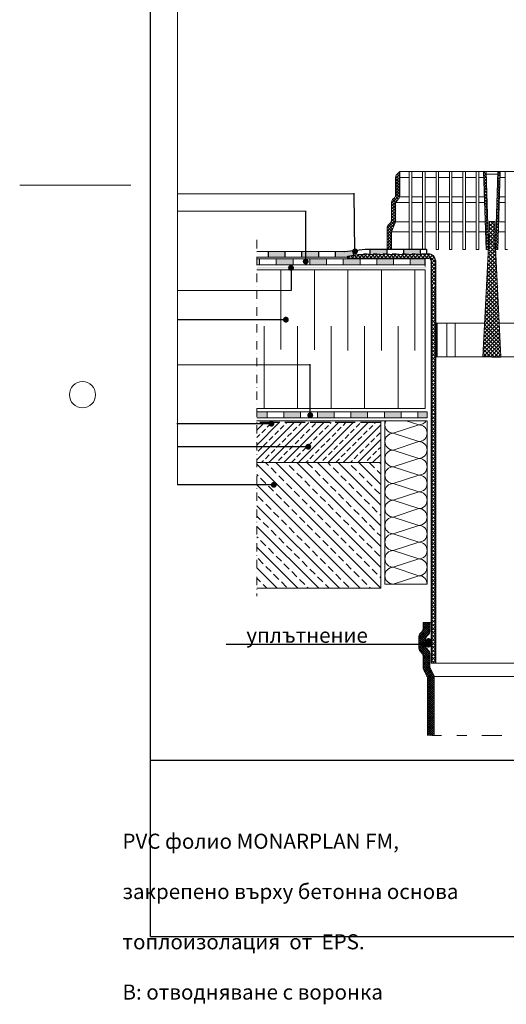
# Model space of a CAD drawing. Units: millimetres. Extents: x -646 to 5778, y -490 to 1385.
# Drawn here: x -646 to -65, y -490 to 685 of the extents above; entities that cross this region are included whole.
import ezdxf

# ---------------------------------------------------------------- set-up
doc = ezdxf.new("R2010")
doc.units = ezdxf.units.MM
doc.header["$MEASUREMENT"] = 0
for name, pattern in [('ACAD_ISO02W100', [15, 12, -3]), ('ACAD_ISO03W100', [30, 12, -18]), ('DASHDOTX2', [2, 1, -0.5, 0, -0.5])]:
    doc.linetypes.add(name, pattern=pattern)
doc.layers.add('kreskowanie', color=7, linetype='Continuous', lineweight=0)
doc.layers.add('TABELKA', color=250, linetype='Continuous')
doc.styles.add('styl1', font='arial.ttf')
doc.dimstyles.new('ISO-25', dxfattribs={"dimtxt": 2.5, "dimasz": 2.5, "dimexe": 1.25, "dimexo": 0.625, "dimtad": 1, "dimtxsty": 'Standard', "dimcen": 2.5, "dimadec": 0, "dimazin": 0, "dimtfac": 1, "dimtmove": 0, "dimatfit": 3, "dimfxl": 1, "dimarcsym": 0})
pattern_1 = [(135, (490.9254, -574.5254), (2.209709, 2.209709), []), (45, (490.9254, -574.5254), (2.209709, -2.209709), [])]

msp = doc.modelspace()

# ---------------------------------------------------------------- hatches: boundary and pattern name
at = {"lineweight": 5}
h = msp.add_hatch(dxfattribs=at)
h.set_pattern_fill('ANSI37', color=256, scale=25, style=0)
h.set_pattern_definition(pattern_1)
h.paths.add_polyline_path([(-154.723, 367.236), (-149.723, 367.236), (-149.723, 169.678), (-154.723, 169.678), (-154.723, 250.673)])
h = msp.add_hatch(color=256, dxfattribs=at)
h.paths.add_polyline_path([(-170.593, 209.832), (-159.723, 209.832), (-159.723, 216.832), (-170.593, 216.832)])
h.paths.add_polyline_path([(-210.593, 209.832), (-190.593, 209.832), (-190.593, 216.832), (-210.593, 216.832)])
h.paths.add_polyline_path([(-250.593, 209.832), (-230.593, 209.832), (-230.593, 216.832), (-250.593, 216.832)])
h.paths.add_polyline_path([(-290.593, 209.832), (-270.593, 209.832), (-270.593, 216.832), (-290.593, 216.832)])
h.paths.add_polyline_path([(-330.593, 209.832), (-310.593, 209.832), (-310.593, 216.832), (-330.593, 216.832)])
h.paths.add_polyline_path([(-362.801, 216.832), (-362.801, 209.832), (-350.593, 209.832), (-350.593, 216.832)])
h = msp.add_hatch(dxfattribs=at)
h.set_pattern_fill('ANSI33', color=256, scale=50, style=0)
h.set_pattern_definition([(45, (-655.372, -592.54), (-8.83883, 8.83883), []), (45, (-646.533, -592.54), (-8.83883, 8.83883), [6.25, -3.125])])
h.paths.add_polyline_path([(-362.801, 203.998), (-362.801, 156.358), (-214.999, 156.358), (-214.999, 203.998)])
h = msp.add_hatch(dxfattribs=at)
h.set_pattern_fill('ANSI37', color=256, scale=25, style=0)
h.set_pattern_definition(pattern_1)
edge = h.paths.add_edge_path()
edge.add_line((-154.723, 169.678), (-149.723, 169.678))
edge.add_line((-149.723, 169.678), (-149.723, -82.917))
edge.add_line((-149.723, -82.917), (-154.723, -82.917))
edge.add_line((-154.723, -82.917), (-154.723, -52.078))
edge.add_ellipse((-157.96, -51.281), major_axis=(0, 5.129), ratio=0.63888896, start_angle=261.055686, end_angle=278.944314)
edge.add_line((-154.723, -50.483), (-154.723, 169.678))
h = msp.add_hatch(dxfattribs=at)
h.set_pattern_fill('ANSI33', color=256, scale=70, angle=90, style=0)
h.set_pattern_definition([(135, (-655.372, -592.54), (-12.37437, -12.37437), []), (135, (-655.372, -580.165), (-12.37437, -12.37437), [8.75, -4.375])])
h.paths.add_polyline_path([(-362.801, 156.358), (-362.801, 6.358), (-214.999, 6.358), (-214.999, 156.358)])
h = msp.add_hatch(dxfattribs=at)
h.set_pattern_fill('ANSI37', color=256, scale=15, style=0)
h.set_pattern_definition([(135, (490.9254, -582.1603), (1.3258252, 1.3258252), []), (45, (490.9254, -582.1603), (1.3258252, -1.3258252), [])])
h.paths.add_polyline_path([(-159.153, -169.281), (-151.153, -169.281), (-151.153, -99.522, 0.11686242), (-151.684, -97.279), (-155.92, -88.842, -0.11686242), (-156.452, -86.599), (-156.452, -71.445, 0.19077943), (-157.807, -68.022), (-160.005, -65.682, -0.19077943), (-161.36, -62.259), (-161.36, -54.522, -0.1994781), (-159.888, -50.978), (-157.924, -49.023, 0.1994781), (-156.452, -45.48), (-156.452, -34.516), (-164.452, -34.516), (-164.452, -42.156, -0.1994781), (-165.924, -45.699), (-167.888, -47.655, 0.1994781), (-169.36, -51.198), (-169.36, -65.427, 0.19077943), (-168.005, -68.85), (-165.807, -71.19, -0.19077943), (-164.452, -74.613), (-164.452, -88.494, 0.11686242), (-163.92, -90.738), (-159.684, -99.174, -0.11686242), (-159.153, -101.418)])
at = {"layer": 'TABELKA', "lineweight": 5}
h = msp.add_hatch(dxfattribs=at)
h.set_pattern_fill('ANSI37', color=256, scale=20, style=0)
h.set_pattern_definition([(45, (-655.2894, -581.125), (-1.767767, 1.767767), []), (135, (-655.2894, -581.125), (-1.767767, -1.767767), [])])
h.paths.add_polyline_path([(-192.141, 503.773), (-195.676, 500.238, 0.19891237), (-197.141, 496.702), (-197.141, 475.844, -0.19891237), (-198.605, 472.309), (-200.676, 470.238, 0.19891237), (-202.141, 466.702), (-202.141, 445.844, -0.19891237), (-203.605, 442.309), (-205.676, 440.238, 0.19891237), (-207.141, 436.702), (-207.141, 410.773), (-202.141, 410.773), (-202.141, 430.773, -0.09901951), (-201.756, 432.696), (-197.525, 442.85, 0.09901951), (-197.141, 444.773), (-197.141, 465.171, -0.15631723), (-196.209, 468.077), (-193.072, 472.469, 0.15631723), (-192.141, 475.375)])
h.paths.add_polyline_path([(-89.139, 503.773), (-92.141, 503.773), (-89.141, 410.773), (-85.605, 410.773), (-85.605, 427.329), (-86.673, 427.329)])
h.paths.add_polyline_path([(-72.141, 503.773), (-75.142, 503.773), (-77.608, 427.329), (-78.676, 427.329), (-78.676, 410.773), (-75.141, 410.773)])
h.paths.add_polyline_path([(32.859, 496.702, 0.19891237), (31.395, 500.238), (27.859, 503.773), (27.859, 475.375, 0.15631723), (28.791, 472.469), (31.928, 468.077, -0.15631723), (32.859, 465.171), (32.859, 444.773, 0.09901951), (33.244, 442.85), (37.475, 432.696, -0.09901951), (37.859, 430.773), (37.859, 410.773), (42.859, 410.773), (42.859, 436.702, 0.19891237), (41.395, 440.238), (39.324, 442.309, -0.19891237), (37.859, 445.844), (37.859, 466.702, 0.19891237), (36.395, 470.238), (34.324, 472.309, -0.19891237), (32.859, 475.844)])
h = msp.add_hatch(dxfattribs=at)
h.set_pattern_fill('ANSI37', color=256, style=0)
h.set_pattern_definition([(45, (-2865.4178, -208.9778), (-2.245064, 2.245064), []), (135, (-2865.4178, -208.9778), (-2.245064, -2.245064), [])])
h.paths.add_polyline_path([(-78.293, 417.738), (-82.223, 417.738), (-82.223, 332.738), (-82.223, 282.738), (-71.579, 282.738)])
h.paths.add_polyline_path([(-82.223, 417.738), (-86.153, 417.738), (-92.868, 282.738), (-82.223, 282.738)])
h.paths.add_polyline_path([(-82.223, 441.931), (-82.223, 443.976), (-85.569, 443.976), (-85.569, 429.481), (-86.153, 417.738), (-82.223, 417.738)])
h.paths.add_polyline_path([(-78.877, 443.976), (-82.223, 443.976), (-82.223, 417.738), (-78.293, 417.738), (-78.877, 429.481)])
at = {"layer": 'TABELKA'}
h = msp.add_hatch(color=253, dxfattribs=at)
h.paths.add_polyline_path([(-239.723, 399.358), (-259.723, 399.358), (-259.723, 392.358), (-239.723, 392.358)])
h.paths.add_polyline_path([(-279.723, 399.358), (-299.723, 399.358), (-299.723, 392.358), (-279.723, 392.358)])
h.paths.add_polyline_path([(-319.723, 399.358), (-339.723, 399.358), (-339.723, 392.358), (-319.723, 392.358)])
h.paths.add_polyline_path([(-359.723, 399.358), (-362.801, 399.358), (-362.801, 392.358), (-359.723, 392.358)])
h.paths.add_polyline_path([(-167.445, 411.063), (-177.942, 411.063), (-177.942, 410.71), (-180.942, 410.71), (-180.942, 411.063), (-187.445, 411.063), (-187.445, 405.228), (-177.627, 404.369), (-177.627, 405.373), (-167.445, 404.482)])
h = msp.add_hatch(color=253, dxfattribs=at)
h.paths.add_polyline_path([(-247.924, 409.507), (-258.121, 408.415, -0.02666905), (-259.186, 408.358), (-269.029, 408.358), (-269.029, 401.358), (-254.32, 401.358), (-254.32, 402.44, -0.01922333), (-247.293, 403.618)])
h.paths.add_polyline_path([(-289.029, 408.358), (-309.029, 408.358), (-309.029, 401.358), (-289.029, 401.358)])
h.paths.add_polyline_path([(-329.029, 408.358), (-349.029, 408.358), (-349.029, 401.358), (-329.029, 401.358)])
at = {"layer": 'TABELKA', "lineweight": 5}
h = msp.add_hatch(dxfattribs=at)
h.set_pattern_fill('ANSI37', color=256, scale=25, style=0)
h.set_pattern_definition([(45, (-646.4124, -442.7288), (-2.209709, 2.209709), []), (135, (-646.4124, -442.7288), (-2.209709, -2.209709), [])])
h.paths.add_polyline_path([(-158.004, 405.39), (-166.434, 405.39), (-166.434, 404.386), (-177.261, 405.333), (-177.908, 404.686), (-177.908, 404.386), (-189.382, 405.39), (-189.382, 404.386), (-200.855, 405.39), (-200.855, 404.386), (-212.329, 405.39), (-212.329, 404.386), (-223.803, 405.39), (-223.803, 404.386), (-235.276, 405.39), (-235.276, 404.39, 0.0525247), (-254.6, 402.457), (-254.6, 400.39), (-158.004, 400.39, -0.41421356), (-155.004, 397.39), (-155.004, 367.253), (-150.004, 367.253), (-150.004, 397.39, 0.41421356)])
at = {"layer": 'TABELKA'}
msp.add_hatch(color=253, dxfattribs=at).paths.add_polyline_path([(-207.445, 411.063), (-227.445, 411.063), (-227.445, 404.712), (-223.522, 404.369), (-223.522, 405.373), (-212.048, 404.369), (-212.048, 405.373), (-207.445, 404.97)])
at = {"layer": 'TABELKA', "lineweight": 9}
msp.add_hatch(color=253, dxfattribs=at).paths.add_polyline_path([(-160.078, 389.305), (-362.801, 389.305), (-362.801, 388.305), (-160.078, 388.305)])
at = {"layer": 'TABELKA'}
h = msp.add_hatch(color=253, dxfattribs=at)
h.paths.add_polyline_path([(-219.723, 399.358), (-199.723, 399.358), (-199.723, 392.358), (-219.723, 392.358)])
h.paths.add_polyline_path([(-179.723, 399.358), (-161.723, 399.358), (-161.723, 392.358), (-179.723, 392.358)])
at = {"layer": 'TABELKA', "lineweight": 5}
h = msp.add_hatch(dxfattribs=at)
h.set_pattern_fill('ANSI37', color=256, scale=10, style=0)
h.set_pattern_definition([(45, (-645.5023, -586.135), (-0.8838835, 0.8838835), []), (135, (-645.5023, -586.135), (-0.8838835, -0.8838835), [])])
edge = h.paths.add_edge_path()
edge.add_ellipse((-157.96, -58.916), major_axis=(0, 5.129), ratio=0.63888896, start_angle=0, end_angle=360)

# ---------------------------------------------------------------- linework, layer by layer
at = {"linetype": 'Continuous', "lineweight": 5}
for p, q in [((-334.247, 291.445), (-334.247, 386.358)), ((-294.247, 291.019), (-294.247, 386.358)), ((-254.247, 290.163), (-254.247, 386.358)), ((-214.247, 290.163), (-214.247, 386.358)), ((-174.247, 290.163), (-174.247, 386.358)), ((-354.247, 220.832), (-354.247, 319.232)), ((-314.247, 220.832), (-314.247, 319.232)), ((-274.247, 220.832), (-274.247, 319.232)), ((-234.247, 220.832), (-234.247, 319.232)), ((-194.247, 220.832), (-194.247, 319.232))]:
    msp.add_line(p, q, dxfattribs=at)
at = {"lineweight": 5}
for p in [(-154.723, -82.917), (-9.723, -82.917)]:
    msp.add_line(p, (-82.223, -82.917), dxfattribs=at)
at = {"layer": 'kreskowanie'}
msp.add_line((-646.132, 487.365), (-513.414, 487.365), dxfattribs=at)
at = {"layer": 'kreskowanie', "lineweight": 25}
msp.add_line((-489.882, -198.656), (635.118, -198.656), dxfattribs=at)
at = {"layer": 'kreskowanie'}
msp.add_circle((-571.132, 237.365), 15.625, dxfattribs=at)
at = {"layer": 'TABELKA', "color": 0, "lineweight": 25}
for q in [(-489.882, 1184.234), (635.118, -409.51)]:
    msp.add_line((-489.882, -409.51), q, dxfattribs=at)
at = {"layer": 'TABELKA', "color": 0, "lineweight": 9}
for p, q in [((-457.529, 1125.24), (-457.529, 129.69)), ((-247.363, 477.019), (-458.028, 477.019)), ((-304.207, 456.39), (-458.035, 456.39)), ((-161.723, 386.358), (-362.801, 386.358)), ((-161.723, 220.832), (-161.723, 386.358)), ((-321.738, 361.869), (-457.227, 361.869)), ((-298.863, 273.113), (-457.936, 273.113)), ((-159.723, 209.832), (-159.723, 216.832)), ((-219.723, 206.358), (-159.723, 206.358)), ((-209.999, 11.358), (-209.999, 206.358)), ((-169.535, 201.358), (-199.999, 191.358)), ((-184.767, 206.358), (-169.535, 201.358)), ((-159.723, 203.829), (-159.723, 206.358)), ((-159.535, 11.358), (-159.723, 206.358)), ((-199.999, 191.358), (-169.535, 181.358)), ((-169.535, 181.358), (-199.999, 171.358)), ((-199.999, 171.358), (-169.535, 161.358)), ((-169.535, 161.358), (-199.999, 151.358)), ((-199.999, 151.358), (-169.535, 141.358)), ((-169.535, 141.358), (-199.999, 131.358)), ((-199.999, 131.358), (-169.535, 121.358)), ((-169.535, 121.358), (-199.999, 111.358)), ((-199.999, 111.358), (-169.535, 101.358)), ((-169.535, 101.358), (-199.999, 91.358)), ((-199.999, 91.358), (-169.535, 81.358)), ((-169.535, 81.358), (-199.999, 71.358)), ((-199.999, 71.358), (-169.535, 61.358)), ((-169.535, 61.358), (-199.999, 51.358)), ((-199.999, 51.358), (-169.535, 41.358)), ((-169.535, 41.358), (-199.999, 31.358)), ((-199.999, 31.358), (-169.535, 21.358)), ((-169.535, 21.358), (-199.999, 11.358)), ((-209.999, 11.358), (-159.535, 11.358))]:
    msp.add_line(p, q, dxfattribs=at)
at = {"layer": 'TABELKA', "lineweight": 13}
for p, q in [((-197.223, 496.639), (-197.223, 475.781)), ((-195.759, 500.175), (-192.223, 503.71)), ((-192.223, 503.71), (-192.223, 475.312)), ((-92.223, 503.71), (-89.223, 410.71)), ((-82.223, 503.71), (-92.223, 503.71)), ((-89.225, 503.807), (-86.756, 427.266)), ((-82.223, 500.673), (-89.124, 500.673)), ((-82.223, 500.673), (-75.323, 500.673)), ((-75.222, 503.807), (-77.691, 427.266)), ((-72.223, 503.71), (-75.223, 410.71)), ((-200.759, 470.175), (-198.688, 472.246)), ((-193.155, 472.406), (-196.292, 468.014)), ((-202.223, 466.639), (-202.223, 445.781)), ((-197.223, 465.108), (-197.223, 444.71)), ((-205.759, 440.175), (-203.688, 442.246)), ((-197.608, 442.787), (-201.839, 432.633)), ((-202.223, 430.71), (-202.223, 410.71)), ((-86.756, 427.266), (-85.688, 427.266)), ((-85.688, 427.266), (-85.688, 410.71)), ((-77.691, 427.266), (-78.759, 427.266)), ((-78.759, 427.266), (-78.759, 410.71)), ((-89.223, 410.71), (-85.688, 410.71)), ((-75.223, 410.71), (-78.759, 410.71)), ((-164.452, -34.516), (-164.452, -42.156)), ((-156.452, -34.516), (-164.452, -34.516)), ((-156.452, -34.516), (-156.452, -45.48)), ((-165.924, -45.699), (-167.888, -47.655)), ((-169.36, -51.198), (-169.36, -65.427)), ((-161.36, -54.522), (-161.36, -62.259)), ((-157.924, -49.023), (-159.888, -50.978)), ((-168.005, -68.85), (-165.807, -71.19)), ((-160.005, -65.682), (-157.807, -68.022)), ((-164.452, -74.613), (-164.452, -88.494)), ((-156.452, -71.445), (-156.452, -86.599)), ((-163.92, -90.738), (-159.684, -99.174)), ((-155.92, -88.842), (-151.684, -97.279)), ((-159.153, -101.418), (-159.153, -169.281)), ((-151.153, -99.522), (-151.153, -169.281))]:
    msp.add_line(p, q, dxfattribs=at)
at = {"layer": 'TABELKA', "lineweight": 9}
for p, q in [((-192.223, 503.71), (-82.223, 503.71)), ((-192.223, 496.71), (-180.942, 496.71)), ((-180.942, 503.71), (-180.942, 410.71)), ((-177.942, 503.71), (-177.942, 410.71)), ((-177.942, 496.71), (-164.942, 496.71)), ((-164.942, 503.71), (-164.942, 410.71)), ((-161.942, 503.71), (-161.942, 410.71)), ((-161.942, 496.71), (-148.942, 496.71)), ((-148.942, 503.71), (-148.942, 410.71)), ((-145.942, 503.71), (-145.942, 410.71)), ((-145.942, 496.71), (-132.942, 496.71)), ((-132.942, 503.71), (-132.942, 410.71)), ((-129.942, 503.71), (-129.942, 410.71)), ((-129.942, 496.71), (-116.942, 496.71)), ((-116.942, 503.71), (-116.942, 410.71)), ((-113.942, 503.71), (-113.942, 410.71)), ((-113.942, 496.71), (-100.942, 496.71)), ((-100.942, 503.71), (-100.942, 410.71)), ((-97.942, 503.71), (-97.942, 410.71)), ((-97.942, 496.71), (-91.997, 496.71)), ((27.777, 503.71), (-82.223, 503.71)), ((-66.505, 496.71), (-72.449, 496.71)), ((-66.505, 503.71), (-66.505, 410.71)), ((-192.223, 473.71), (-180.942, 473.71)), ((-189.723, 473.71), (-192.223, 473.71)), ((-177.942, 473.71), (-164.942, 473.71)), ((-161.942, 473.71), (-148.942, 473.71)), ((-145.942, 473.71), (-132.942, 473.71)), ((-129.942, 473.71), (-116.942, 473.71)), ((-113.942, 473.71), (-100.942, 473.71)), ((-97.942, 473.71), (-91.256, 473.71)), ((-66.505, 473.71), (-73.191, 473.71)), ((-197.223, 466.71), (-180.942, 466.71)), ((-177.942, 466.71), (-164.942, 466.71)), ((-161.942, 466.71), (-148.942, 466.71)), ((-145.942, 466.71), (-132.942, 466.71)), ((-129.942, 466.71), (-116.942, 466.71)), ((-113.942, 466.71), (-100.942, 466.71)), ((-97.942, 466.71), (-91.03, 466.71)), ((-66.505, 466.71), (-73.417, 466.71)), ((-207.223, 436.639), (-207.223, 410.71)), ((-197.223, 443.71), (-180.942, 443.71)), ((-177.942, 443.71), (-164.942, 443.71)), ((-161.942, 443.71), (-148.942, 443.71)), ((-145.942, 443.71), (-132.942, 443.71)), ((-129.942, 443.71), (-116.942, 443.71)), ((-113.942, 443.71), (-100.942, 443.71)), ((-97.942, 443.71), (-90.288, 443.71)), ((-66.505, 443.71), (-74.159, 443.71)), ((-202.223, 431.71), (-180.942, 431.71)), ((-177.942, 431.71), (-164.942, 431.71)), ((-161.942, 431.71), (-148.942, 431.71)), ((-145.942, 431.71), (-132.942, 431.71)), ((-129.942, 431.71), (-116.942, 431.71)), ((-113.942, 431.71), (-100.942, 431.71)), ((-97.942, 431.71), (-89.901, 431.71)), ((-82.206, 429.738), (-82.286, 429.738)), ((-82.241, 429.738), (-82.161, 429.738)), ((-66.505, 431.71), (-74.546, 431.71)), ((-362.801, 408.358), (-259.186, 408.358)), ((-362.801, 401.358), (-254.32, 401.358)), ((-207.223, 410.71), (-202.223, 410.71)), ((-180.942, 410.71), (-177.942, 410.71)), ((-180.942, 410.71), (-177.942, 410.71)), ((-164.942, 410.71), (-161.942, 410.71)), ((-148.942, 410.71), (-145.942, 410.71)), ((-132.942, 410.71), (-129.942, 410.71)), ((-116.942, 410.71), (-113.942, 410.71)), ((-100.942, 410.71), (-97.942, 410.71)), ((-63.505, 410.71), (-66.505, 410.71)), ((-362.801, 399.358), (-161.723, 399.358)), ((-161.723, 390.358), (-161.723, 392.358)), ((-161.723, 390.358), (-161.723, 390.358)), ((-149.723, 322.738), (-90.878, 322.738)), ((-14.723, 322.738), (-73.568, 322.738)), ((-149.723, 282.738), (-82.223, 282.738)), ((-14.723, 282.738), (-82.223, 282.738)), ((-161.723, 220.832), (-362.801, 220.832))]:
    msp.add_line(p, q, dxfattribs=at)
at = {"layer": 'TABELKA', "linetype": 'ACAD_ISO02W100', "lineweight": 15}
for p, q in [((-85.569, 443.99), (-85.569, 429.495)), ((-82.223, 443.976), (-85.569, 443.976)), ((-82.223, 443.976), (-78.877, 443.976)), ((-78.877, 443.99), (-78.877, 429.495))]:
    msp.add_line(p, q, dxfattribs=at)
at = {"layer": 'TABELKA', "lineweight": 15}
for p, q in [((-85.569, 429.481), (-92.868, 282.738)), ((-78.877, 429.481), (-71.579, 282.738))]:
    msp.add_line(p, q, dxfattribs=at)
at = {"layer": 'TABELKA', "color": 0, "linetype": 'DASHDOTX2', "lineweight": 9, "ltscale": 10}
msp.add_line((-362.801, 422.06), (-362.801, -3.257), dxfattribs=at)
at = {"layer": 'TABELKA'}
for p, q in [((-349.029, 401.358), (-349.029, 408.358)), ((-329.029, 401.358), (-329.029, 408.358)), ((-309.029, 401.358), (-309.029, 408.358)), ((-289.029, 401.358), (-289.029, 408.358)), ((-269.029, 401.358), (-269.029, 408.358)), ((-258.121, 408.415), (-233.384, 411.063)), ((-247.247, 403.188), (-247.924, 409.507)), ((-233.384, 411.063), (-160.491, 411.063)), ((-227.445, 404.178), (-227.445, 411.063)), ((-207.445, 404.178), (-207.445, 411.063)), ((-187.445, 404.178), (-187.445, 411.063)), ((-167.445, 404.178), (-167.445, 411.063)), ((-160.491, 411.063), (-160.491, 405.373)), ((-161.723, 392.358), (-161.723, 399.358)), ((-149.039, 322.738), (-149.039, 282.738)), ((-148.039, 322.738), (-148.039, 282.738)), ((-82.223, 282.738), (-92.868, 282.738)), ((-82.223, 282.738), (-71.579, 282.738))]:
    msp.add_line(p, q, dxfattribs=at)
at = {"layer": 'TABELKA', "color": 0}
for p, q in [((-254.32, 400.373), (-254.32, 402.547)), ((-254.32, 400.373), (-157.723, 400.373)), ((-223.566, 404.373), (-234.996, 405.373)), ((-234.996, 405.373), (-234.996, 404.373)), ((-212.092, 404.373), (-223.522, 405.373)), ((-223.522, 405.373), (-223.522, 404.373)), ((-223.522, 405.373), (-223.522, 404.373)), ((-200.618, 404.373), (-212.048, 405.373)), ((-212.048, 405.373), (-212.048, 404.373)), ((-212.048, 405.373), (-212.048, 404.373)), ((-189.144, 404.373), (-200.574, 405.373)), ((-200.574, 405.373), (-200.574, 404.373)), ((-177.671, 404.373), (-189.101, 405.373)), ((-189.101, 405.373), (-189.101, 404.373)), ((-189.101, 405.373), (-189.101, 404.373)), ((-177.671, 404.373), (-189.101, 405.373)), ((-189.101, 405.373), (-189.101, 404.373)), ((-177.627, 405.373), (-177.627, 404.373)), ((-166.197, 404.373), (-177.627, 405.373)), ((-177.627, 405.373), (-177.627, 404.373)), ((-177.627, 404.669), (-176.98, 405.316)), ((-177.627, 404.669), (-176.98, 405.316)), ((-166.153, 405.373), (-157.723, 405.373)), ((-166.153, 405.373), (-166.153, 404.373)), ((-166.153, 405.373), (-157.723, 405.373)), ((-166.153, 405.373), (-166.153, 404.373)), ((-154.723, 397.373), (-154.723, 250.673)), ((-149.723, 397.373), (-149.723, -82.917)), ((-154.723, 250.673), (-154.723, -82.917))]:
    msp.add_line(p, q, dxfattribs=at)
at = {"layer": 'TABELKA', "color": 0, "lineweight": 5}
msp.add_line((-362.801, 392.358), (-161.723, 392.358), dxfattribs=at)
at = {"layer": 'TABELKA', "lineweight": 5}
for p, q in [((-359.723, 392.358), (-359.723, 399.358)), ((-339.723, 392.358), (-339.723, 399.358)), ((-319.723, 392.358), (-319.723, 399.358)), ((-299.723, 392.358), (-299.723, 399.358)), ((-279.723, 392.358), (-279.723, 399.358)), ((-259.723, 392.358), (-259.723, 399.358)), ((-239.723, 392.358), (-239.723, 399.358)), ((-219.723, 392.358), (-219.723, 399.358)), ((-199.723, 392.358), (-199.723, 399.358)), ((-179.723, 392.358), (-179.723, 399.358)), ((-159.723, 216.832), (-362.801, 216.832)), ((-350.593, 209.832), (-350.593, 216.832)), ((-330.593, 209.832), (-330.593, 216.832)), ((-310.593, 209.832), (-310.593, 216.832)), ((-290.593, 209.832), (-290.593, 216.832)), ((-270.593, 209.832), (-270.593, 216.832)), ((-250.593, 209.832), (-250.593, 216.832)), ((-230.593, 209.832), (-230.593, 216.832)), ((-210.593, 209.832), (-210.593, 216.832)), ((-190.593, 209.832), (-190.593, 216.832)), ((-170.593, 209.832), (-170.593, 216.832)), ((-159.723, 209.832), (-362.801, 209.832)), ((-156.452, -34.516), (-154.723, -34.516)), ((-82.223, -98.799), (-151.167, -98.799)), ((-82.223, -98.799), (-13.279, -98.799))]:
    msp.add_line(p, q, dxfattribs=at)
at = {"layer": 'TABELKA', "linetype": 'Continuous', "lineweight": 9}
for p, q in [((-135.912, 322.738), (-135.912, 282.738)), ((-125.912, 322.738), (-125.912, 282.738))]:
    msp.add_line(p, q, dxfattribs=at)
at = {"layer": 'TABELKA', "color": 0, "lineweight": 15}
for p, q in [((-214.999, 206.358), (-362.801, 206.358)), ((-214.999, 6.358), (-214.999, 206.358)), ((-362.801, 156.358), (-214.999, 156.358))]:
    msp.add_line(p, q, dxfattribs=at)
at = {"layer": 'TABELKA', "color": 0, "linetype": 'ACAD_ISO02W100', "ltscale": 2}
msp.add_line((-215.318, 203.998), (-362.801, 203.998), dxfattribs=at)
at = {"layer": 'TABELKA', "color": 0, "lineweight": 15, "ltscale": 15}
msp.add_line((-362.801, 6.358), (-214.999, 6.358), dxfattribs=at)
at = {"layer": 'TABELKA', "linetype": 'ACAD_ISO03W100', "lineweight": 9}
for q in [(-164.601, -169.281), (0.154, -169.281)]:
    msp.add_line((-82.223, -169.281), q, dxfattribs=at)
at = {"layer": 'TABELKA', "lineweight": 13}
for centre, start, end in [((-192.223, 496.639), 135, 180), ((-197.223, 466.639), 135, 180), ((-202.223, 475.781), 315, 0), ((-197.223, 475.312), 324.462322, 0), ((-192.223, 465.108), 144.462322, 180), ((-202.223, 436.639), 135, 180), ((-207.223, 445.781), 315, 0), ((-202.223, 444.71), 337.380135, 0), ((-197.223, 430.71), 157.380135, 180), ((-169.452, -42.156), 314.875292, 0), ((-161.452, -45.48), 314.875292, 0), ((-164.36, -51.198), 134.875292, 180), ((-156.36, -54.522), 134.875292, 180), ((-164.36, -65.427), 180, 223.204251), ((-156.36, -62.259), 180, 223.204251), ((-161.452, -71.445), 0, 43.204251), ((-169.452, -74.613), 0, 43.204251), ((-159.452, -88.494), 180, 206.66196), ((-151.452, -86.599), 180, 206.66196), ((-164.153, -101.418), 0, 26.66196), ((-156.153, -99.522), 0, 26.66196)]:
    msp.add_arc(centre, 5, start, end, dxfattribs=at)
at = {"layer": 'TABELKA'}
msp.add_arc((-259.186, 418.358), 10, 270, 276.110648, dxfattribs=at)
at = {"layer": 'TABELKA', "color": 0}
for centre, radius, start, end in [((-235.482, 311.685), 92.689, 89.699533, 101.775433), ((-157.723, 397.373), 8, 0, 90), ((-157.723, 397.373), 3, 0, 90)]:
    msp.add_arc(centre, radius, start, end, dxfattribs=at)
at = {"layer": 'TABELKA', "color": 0, "lineweight": 9}
for centre, start, end in [((-199.999, 201.358), 150, 270), ((-169.535, 211.358), 270, 330), ((-169.535, 191.358), 0, 90), ((-199.999, 181.358), 90, 270), ((-169.535, 191.358), 270, 0.065972), ((-169.535, 171.358), 0, 90), ((-199.999, 161.358), 90, 270), ((-169.535, 171.358), 270, 0.065972), ((-169.535, 151.358), 0, 90), ((-199.999, 141.358), 90, 270), ((-169.535, 151.358), 270, 0.065972), ((-169.535, 131.358), 0, 90), ((-199.999, 121.358), 90, 270), ((-169.535, 131.358), 270, 0.065972), ((-169.535, 111.358), 0, 90), ((-199.999, 101.358), 90, 270), ((-169.535, 111.358), 270, 0.065972), ((-169.535, 91.358), 0, 90), ((-199.999, 81.358), 90, 270), ((-169.535, 91.358), 270, 0.065972), ((-199.999, 61.358), 90, 270), ((-169.535, 71.358), 0, 90), ((-169.535, 71.358), 270, 0.065972), ((-169.535, 51.358), 0, 90), ((-199.999, 41.358), 90, 270), ((-169.535, 51.358), 270, 0.065972), ((-169.535, 31.358), 0, 90), ((-199.999, 21.358), 90, 270), ((-169.535, 31.358), 270, 0.065972), ((-169.535, 11.358), 0, 90)]:
    msp.add_arc(centre, 10, start, end, dxfattribs=at)
at = {"layer": 'TABELKA', "lineweight": 5}
msp.add_ellipse((-157.96, -58.916), major_axis=(0, 5.129), ratio=0.63888896, dxfattribs=at)

# ---------------------------------------------------------------- texts
at = {"layer": 'TABELKA', "lineweight": 20, "insert": (-375.477, -40.773), "char_height": 18, "width": 633.9791, "attachment_point": 1, "style": 'styl1'}
msp.add_mtext('{\\C0;уплътнение }', dxfattribs=at)
at = {"layer": 'TABELKA', "insert": (-523.38, -256.594), "char_height": 18, "width": 1004.0625, "attachment_point": 1}
msp.add_mtext('\\pi253.11;{\\fArial|b0|i0|c204|p34;\\C0;Еднослойно PVC фолио MONARPLAN FM,\\P\\pi243.29;механично закрепенo върху бетонна основа\\P\\pi349.43;с топлоизолация  от  EPS.\\P\\pi290.29;\\fArial|b1|i0|c204|p34;Детайл В: отводняване с воронка}', dxfattribs=at)

# ---------------------------------------------------------------- leaders
at = {"layer": 'TABELKA', "color": 0, "lineweight": 9}
for points, override in [([(-245.711, 408.434), (-246.877, 477.869)], {"dimtxt": 15, "dimasz": 7, "dimgap": 0.625, "dimtad": 1, "dimldrblk": 'Dot'}), ([(-304.555, 396.4), (-304.555, 457.005)], {"dimtxt": 15, "dimasz": 7, "dimgap": 0.625, "dimtad": 1, "dimldrblk": 'Dot'}), ([(-322.061, 388.74), (-322.061, 361.898)], {"dimtxt": 15, "dimasz": 7, "dimgap": 0.625, "dimtad": 1, "dimtxsty": 'styl1', "dimldrblk": 'Dot'}), ([(-328.243, 326.923), (-457.549, 326.923)], {"dimtxt": 15, "dimasz": 7, "dimgap": 0.625, "dimtad": 1, "dimtxsty": 'styl1', "dimldrblk": 'Dot'}), ([(-299.138, 212.893), (-299.138, 273.992)], {"dimtxt": 15, "dimasz": 7, "dimgap": 0.625, "dimtad": 1, "dimldrblk": 'Dot'}), ([(-345.57, 202.758), (-458.386, 202.758)], {"dimtxt": 15, "dimasz": 7, "dimgap": 0.625, "dimtad": 1, "dimldrblk": 'Dot'}), ([(-301.521, 175.237), (-458.025, 175.237)], {"dimtxt": 15, "dimasz": 7, "dimgap": 0.625, "dimtad": 1, "dimtxsty": 'styl1', "dimldrblk": 'Dot'}), ([(-342.604, 129.834), (-457.501, 129.834)], {"dimtxt": 15, "dimasz": 7, "dimgap": 0.625, "dimtad": 1, "dimldrblk": 'Dot'}), ([(-163.397, -60.855), (-399.66, -60.855)], {"dimtxt": 15, "dimasz": 7, "dimgap": 0.625, "dimtad": 1, "dimldrblk": 'Dot'})]:
    msp.add_leader(points, dimstyle='ISO-25', override=override, dxfattribs=at)
at = {"layer": 'TABELKA', "lineweight": 9}
msp.add_leader([(-345.57, 202.758), (-458.386, 202.758)], dimstyle='ISO-25', override={"dimtxt": 15, "dimasz": 7, "dimgap": 0.625, "dimtad": 1, "dimldrblk": 'Dot'}, dxfattribs=at)

doc.saveas('drawing.dxf')
